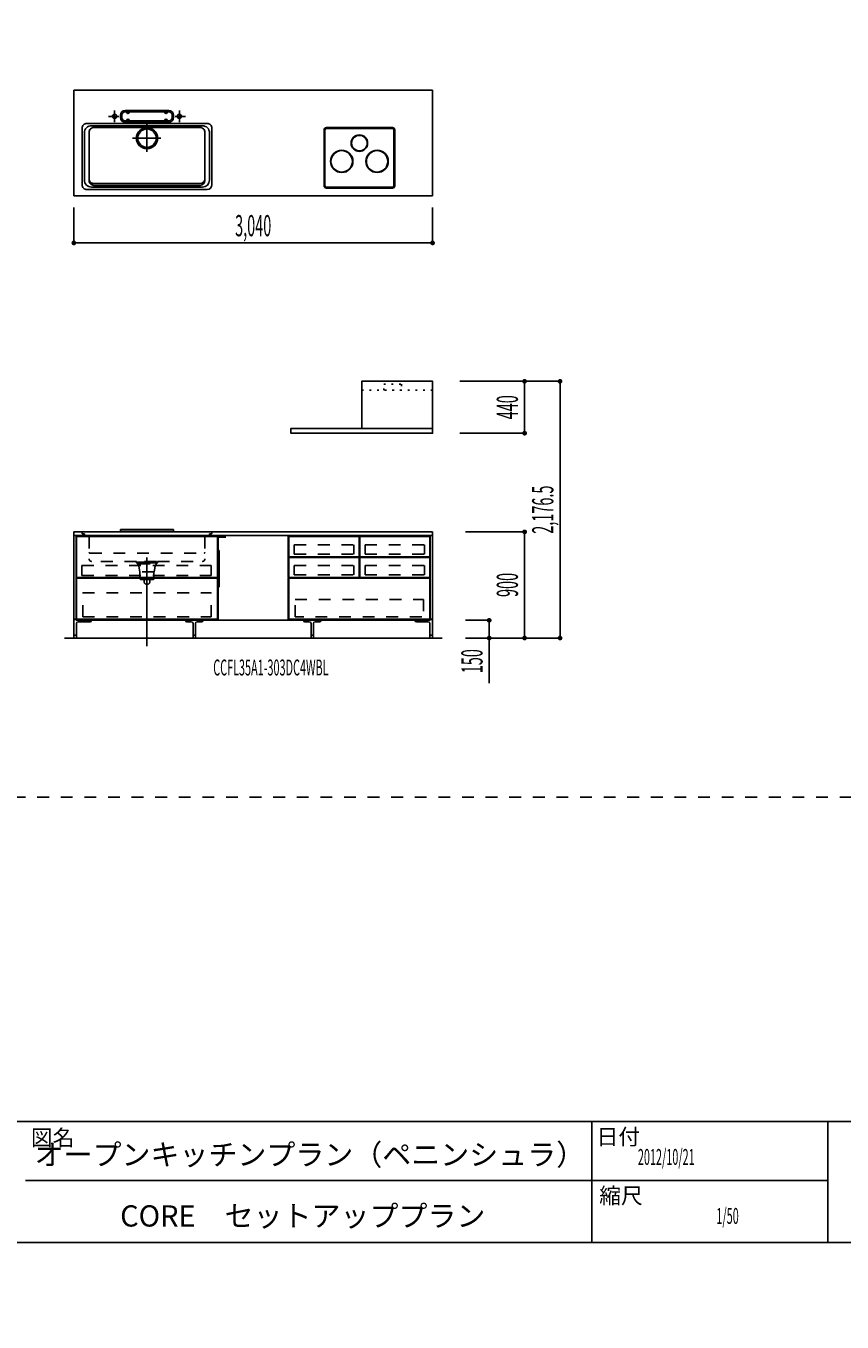
# Model space of a CAD drawing. Extents: x 0 to 28725, y 0 to 20400.
# Drawn here: x 16704 to 23620, y 0 to 10990 of the extents above; entities that cross this region are included whole.
import ezdxf
from ezdxf.enums import TextEntityAlignment as Align

# ---------------------------------------------------------------- set-up
doc = ezdxf.new("R2010")
doc.units = 0
for name, pattern in [('CHUUSEN', [0]), ('GOKUBOSOSEN', [0]), ('HASEN', [200, 100, -100]), ('ITTENSASEN', [1250, 1000, -100, 50, -100]), ('SAISEN', [0]), ('SUNPOUSEN', [0]), ('TENSEN', [65, 15, -50])]:
    doc.linetypes.add(name, pattern=pattern)
doc.layers.add('1', color=7, linetype='GOKUBOSOSEN')
doc.layers.add('WAKU', color=7, linetype='GOKUBOSOSEN')
doc.styles.add('PBLD_SUNPO', font='txt', dxfattribs={"bigfont": 'BIGFONT'})
doc.styles.add('標準4', font='txt', dxfattribs={"bigfont": 'BIGFONT'})
doc.dimstyles.get("Standard").update_dxf_attribs({"dimtxt": 2.5, "dimasz": 2.5, "dimexe": 1.25, "dimexo": 0.625, "dimtad": 1, "dimcen": 2.5, "dimazin": 3, "dimtfac": 1, "dimtmove": 0, "dimatfit": 3})

# ---------------------------------------------------------------- blocks, each defined once
blk = doc.blocks.new('*D0')
at = {"layer": '1', "color": 7, "linetype": 'SUNPOUSEN'}
blk.add_line((20950, 13100.000001), (20950, 14000.000001), dxfattribs=at)
at = {"layer": '1', "color": 7, "linetype": 'SUNPOUSEN', "const_width": 20}
for points in [[(20960, 14000.000001, 1), (20940, 14000.000001, 1)], [(20960, 13100.000001, 1), (20940, 13100.000001, 1)]]:
    blk.add_lwpolyline(points, format="xyb", close=True, dxfattribs=at)
at = {"layer": '1', "color": 7, "style": '標準4', "width": 0.5}
blk.add_text('900', height=180, rotation=90, dxfattribs=at).set_placement((20950, 13550.000001), align=Align.BOTTOM_CENTER)
blk = doc.blocks.new('*D1')
at = {"layer": '1', "color": 7, "linetype": 'SUNPOUSEN'}
blk.add_line((20650, 13100.000001), (20650, 13250.000001), dxfattribs=at)
at = {"layer": '1', "color": 7, "linetype": 'SUNPOUSEN', "const_width": 20}
for points in [[(20660, 13250.000001, 1), (20640, 13250.000001, 1)], [(20660, 13100.000001, 1), (20640, 13100.000001, 1)]]:
    blk.add_lwpolyline(points, format="xyb", close=True, dxfattribs=at)
at = {"layer": '1', "color": 7, "style": '標準4', "width": 0.5}
blk.add_text('150', height=180, rotation=90, dxfattribs=at).set_placement((20650, 12903.500001), align=Align.BOTTOM_CENTER)
blk = doc.blocks.new('*D2')
at = {"layer": '1', "color": 7, "linetype": 'SUNPOUSEN'}
blk.add_line((24999.999988, 18100.000005), (25893.999989, 18100.000005), dxfattribs=at)
at = {"layer": '1', "color": 7, "linetype": 'SUNPOUSEN', "const_width": 20}
for points in [[(25009.999988, 18100.000005, 1), (24989.999988, 18100.000005, 1)], [(25903.999989, 18100.000005, 1), (25883.999989, 18100.000005, 1)]]:
    blk.add_lwpolyline(points, format="xyb", close=True, dxfattribs=at)
at = {"layer": '1', "color": 7, "style": 'PBLD_SUNPO', "width": 0.5}
blk.add_text('894', height=135, dxfattribs=at).set_placement((25446.999988, 18100.000005), align=Align.BOTTOM_CENTER)
blk = doc.blocks.new('*D3')
at = {"layer": '1', "color": 7, "linetype": 'SUNPOUSEN'}
blk.add_line((24999.999999, 16450.000005), (25749.999999, 16450.000005), dxfattribs=at)
at = {"layer": '1', "color": 7, "linetype": 'SUNPOUSEN', "const_width": 20}
for points in [[(25009.999999, 16450.000005, 1), (24989.999999, 16450.000005, 1)], [(25759.999999, 16450.000005, 1), (25739.999999, 16450.000005, 1)]]:
    blk.add_lwpolyline(points, format="xyb", close=True, dxfattribs=at)
at = {"layer": '1', "color": 7, "style": 'PBLD_SUNPO', "width": 0.5}
blk.add_text('750', height=135, dxfattribs=at).set_placement((25374.999999, 16450.000005), align=Align.BOTTOM_CENTER)
blk = doc.blocks.new('*D4')
at = {"layer": '1', "color": 7, "linetype": 'SUNPOUSEN'}
blk.add_line((26850.000007, 18100.000005), (27744.000007, 18100.000005), dxfattribs=at)
at = {"layer": '1', "color": 7, "linetype": 'SUNPOUSEN', "const_width": 20}
for points in [[(26860.000007, 18100.000005, 1), (26840.000007, 18100.000005, 1)], [(27754.000007, 18100.000005, 1), (27734.000007, 18100.000005, 1)]]:
    blk.add_lwpolyline(points, format="xyb", close=True, dxfattribs=at)
at = {"layer": '1', "color": 7, "style": 'PBLD_SUNPO', "width": 0.5}
blk.add_text('894', height=135, dxfattribs=at).set_placement((27297.000007, 18100.000005), align=Align.BOTTOM_CENTER)
blk = doc.blocks.new('*D5')
at = {"layer": '1', "color": 7, "linetype": 'SUNPOUSEN'}
blk.add_line((26850.000017, 16450.000005), (27600.000017, 16450.000005), dxfattribs=at)
at = {"layer": '1', "color": 7, "linetype": 'SUNPOUSEN', "const_width": 20}
for points in [[(26860.000017, 16450.000005, 1), (26840.000017, 16450.000005, 1)], [(27610.000017, 16450.000005, 1), (27590.000017, 16450.000005, 1)]]:
    blk.add_lwpolyline(points, format="xyb", close=True, dxfattribs=at)
at = {"layer": '1', "color": 7, "style": 'PBLD_SUNPO', "width": 0.5}
blk.add_text('750', height=135, dxfattribs=at).set_placement((27225.000017, 16450.000005), align=Align.BOTTOM_CENTER)
blk = doc.blocks.new('*D6')
at = {"layer": '1', "color": 7, "linetype": 'SUNPOUSEN'}
blk.add_line((26850, 14350.000002), (27744, 14350.000002), dxfattribs=at)
at = {"layer": '1', "color": 7, "linetype": 'SUNPOUSEN', "const_width": 20}
for points in [[(26860, 14350.000002, 1), (26840, 14350.000002, 1)], [(27754, 14350.000002, 1), (27734, 14350.000002, 1)]]:
    blk.add_lwpolyline(points, format="xyb", close=True, dxfattribs=at)
at = {"layer": '1', "color": 7, "style": 'PBLD_SUNPO', "width": 0.5}
blk.add_text('894', height=135, dxfattribs=at).set_placement((27297, 14350.000002), align=Align.BOTTOM_CENTER)
blk = doc.blocks.new('*D7')
at = {"layer": '1', "color": 7, "linetype": 'SUNPOUSEN'}
blk.add_line((26875.688818, 12700.000002), (27625.688818, 12700.000002), dxfattribs=at)
at = {"layer": '1', "color": 7, "linetype": 'SUNPOUSEN', "const_width": 20}
for points in [[(26885.688818, 12700.000002, 1), (26865.688818, 12700.000002, 1)], [(27635.688818, 12700.000002, 1), (27615.688818, 12700.000002, 1)]]:
    blk.add_lwpolyline(points, format="xyb", close=True, dxfattribs=at)
at = {"layer": '1', "color": 7, "style": 'PBLD_SUNPO', "width": 0.5}
blk.add_text('750', height=135, dxfattribs=at).set_placement((27250.688818, 12700.000002), align=Align.BOTTOM_CENTER)
blk = doc.blocks.new('*D8')
at = {"layer": '1', "color": 7, "linetype": 'SUNPOUSEN'}
blk.add_line((24999.999988, 10800.000005), (25893.999989, 10800.000005), dxfattribs=at)
at = {"layer": '1', "color": 7, "linetype": 'SUNPOUSEN', "const_width": 20}
for points in [[(25009.999988, 10800.000005, 1), (24989.999988, 10800.000005, 1)], [(25903.999989, 10800.000005, 1), (25883.999989, 10800.000005, 1)]]:
    blk.add_lwpolyline(points, format="xyb", close=True, dxfattribs=at)
at = {"layer": '1', "color": 7, "style": 'PBLD_SUNPO', "width": 0.5}
blk.add_text('894', height=135, dxfattribs=at).set_placement((25446.999988, 10800.000005), align=Align.BOTTOM_CENTER)
blk = doc.blocks.new('*D9')
at = {"layer": '1', "color": 7, "linetype": 'SUNPOUSEN'}
blk.add_line((24999.999999, 9150.000005), (25749.999999, 9150.000005), dxfattribs=at)
at = {"layer": '1', "color": 7, "linetype": 'SUNPOUSEN', "const_width": 20}
for points in [[(25009.999999, 9150.000005, 1), (24989.999999, 9150.000005, 1)], [(25759.999999, 9150.000005, 1), (25739.999999, 9150.000005, 1)]]:
    blk.add_lwpolyline(points, format="xyb", close=True, dxfattribs=at)
at = {"layer": '1', "color": 7, "style": 'PBLD_SUNPO', "width": 0.5}
blk.add_text('750', height=135, dxfattribs=at).set_placement((25374.999999, 9150.000005), align=Align.BOTTOM_CENTER)
blk = doc.blocks.new('*D10')
at = {"layer": '1', "color": 7, "linetype": 'SUNPOUSEN'}
blk.add_line((26850, 7050.000002), (27744, 7050.000002), dxfattribs=at)
at = {"layer": '1', "color": 7, "linetype": 'SUNPOUSEN', "const_width": 20}
for points in [[(26860, 7050.000002, 1), (26840, 7050.000002, 1)], [(27754, 7050.000002, 1), (27734, 7050.000002, 1)]]:
    blk.add_lwpolyline(points, format="xyb", close=True, dxfattribs=at)
at = {"layer": '1', "color": 7, "style": 'PBLD_SUNPO', "width": 0.5}
blk.add_text('894', height=135, dxfattribs=at).set_placement((27297, 7050.000002), align=Align.BOTTOM_CENTER)
blk = doc.blocks.new('*D11')
at = {"layer": '1', "color": 7, "linetype": 'SUNPOUSEN'}
blk.add_line((26875.688818, 5400.000002), (27625.688818, 5400.000002), dxfattribs=at)
at = {"layer": '1', "color": 7, "linetype": 'SUNPOUSEN', "const_width": 20}
for points in [[(26885.688818, 5400.000002, 1), (26865.688818, 5400.000002, 1)], [(27635.688818, 5400.000002, 1), (27615.688818, 5400.000002, 1)]]:
    blk.add_lwpolyline(points, format="xyb", close=True, dxfattribs=at)
at = {"layer": '1', "color": 7, "style": 'PBLD_SUNPO', "width": 0.5}
blk.add_text('750', height=135, dxfattribs=at).set_placement((27250.688818, 5400.000002), align=Align.BOTTOM_CENTER)
blk = doc.blocks.new('*D12')
at = {"layer": '1', "color": 7, "linetype": 'SUNPOUSEN'}
blk.add_line((26850.00001, 10800.000005), (27744.000011, 10800.000005), dxfattribs=at)
at = {"layer": '1', "color": 7, "linetype": 'SUNPOUSEN', "const_width": 20}
for points in [[(26860.00001, 10800.000005, 1), (26840.00001, 10800.000005, 1)], [(27754.000011, 10800.000005, 1), (27734.000011, 10800.000005, 1)]]:
    blk.add_lwpolyline(points, format="xyb", close=True, dxfattribs=at)
at = {"layer": '1', "color": 7, "style": 'PBLD_SUNPO', "width": 0.5}
blk.add_text('894', height=135, dxfattribs=at).set_placement((27297.00001, 10800.000005), align=Align.BOTTOM_CENTER)
blk = doc.blocks.new('*D13')
at = {"layer": '1', "color": 7, "linetype": 'SUNPOUSEN'}
blk.add_line((26850.000021, 9150.000005), (27600.000021, 9150.000005), dxfattribs=at)
at = {"layer": '1', "color": 7, "linetype": 'SUNPOUSEN', "const_width": 20}
for points in [[(26860.000021, 9150.000005, 1), (26840.000021, 9150.000005, 1)], [(27610.000021, 9150.000005, 1), (27590.000021, 9150.000005, 1)]]:
    blk.add_lwpolyline(points, format="xyb", close=True, dxfattribs=at)
at = {"layer": '1', "color": 7, "style": 'PBLD_SUNPO', "width": 0.5}
blk.add_text('750', height=135, dxfattribs=at).set_placement((27225.000021, 9150.000005), align=Align.BOTTOM_CENTER)
blk = doc.blocks.new('*D18')
at = {"layer": '1', "color": 7, "linetype": 'SUNPOUSEN'}
blk.add_line((17130, 16450.000002), (20170, 16450.000002), dxfattribs=at)
at = {"layer": '1', "color": 7, "linetype": 'SUNPOUSEN', "const_width": 20}
for points in [[(17140, 16450.000002, 1), (17120, 16450.000002, 1)], [(20180, 16450.000002, 1), (20160, 16450.000002, 1)]]:
    blk.add_lwpolyline(points, format="xyb", close=True, dxfattribs=at)
at = {"layer": '1', "color": 7, "style": '標準4', "width": 0.5}
blk.add_text('3,040', height=180, dxfattribs=at).set_placement((18650, 16450.000002), align=Align.BOTTOM_CENTER)
blk = doc.blocks.new('*D19')
at = {"layer": '1', "color": 7, "linetype": 'SUNPOUSEN'}
blk.add_line((20930, 5800.000001), (20930, 6700.000001), dxfattribs=at)
at = {"layer": '1', "color": 7, "linetype": 'SUNPOUSEN', "const_width": 20}
for points in [[(20940, 6700.000001, 1), (20920, 6700.000001, 1)], [(20940, 5800.000001, 1), (20920, 5800.000001, 1)]]:
    blk.add_lwpolyline(points, format="xyb", close=True, dxfattribs=at)
at = {"layer": '1', "color": 7, "style": '標準4', "width": 0.5}
blk.add_text('900', height=180, rotation=90, dxfattribs=at).set_placement((20930, 6250.000001), align=Align.BOTTOM_CENTER)
blk = doc.blocks.new('*D20')
at = {"layer": '1', "color": 7, "linetype": 'SUNPOUSEN'}
blk.add_line((20630, 5800.000001), (20630, 5950.000001), dxfattribs=at)
at = {"layer": '1', "color": 7, "linetype": 'SUNPOUSEN', "const_width": 20}
for points in [[(20640, 5950.000001, 1), (20620, 5950.000001, 1)], [(20640, 5800.000001, 1), (20620, 5800.000001, 1)]]:
    blk.add_lwpolyline(points, format="xyb", close=True, dxfattribs=at)
at = {"layer": '1', "color": 7, "style": '標準4', "width": 0.5}
blk.add_text('150', height=180, rotation=90, dxfattribs=at).set_placement((20630, 5603.500001), align=Align.BOTTOM_CENTER)
blk = doc.blocks.new('*D25')
at = {"layer": '1', "color": 7, "linetype": 'SUNPOUSEN'}
blk.add_line((17110, 9150.000002), (20150, 9150.000002), dxfattribs=at)
at = {"layer": '1', "color": 7, "linetype": 'SUNPOUSEN', "const_width": 20}
for points in [[(17120, 9150.000002, 1), (17100, 9150.000002, 1)], [(20160, 9150.000002, 1), (20140, 9150.000002, 1)]]:
    blk.add_lwpolyline(points, format="xyb", close=True, dxfattribs=at)
at = {"layer": '1', "color": 7, "style": '標準4', "width": 0.5}
blk.add_text('3,040', height=180, dxfattribs=at).set_placement((18630, 9150.000002), align=Align.BOTTOM_CENTER)
blk = doc.blocks.new('*D26')
at = {"layer": '1', "color": 7, "linetype": 'SUNPOUSEN'}
blk.add_line((20950, 14836.499999), (20950, 15276.499999), dxfattribs=at)
at = {"layer": '1', "color": 7, "linetype": 'SUNPOUSEN', "const_width": 20}
for points in [[(20960, 15276.499999, 1), (20940, 15276.499999, 1)], [(20960, 14836.499999, 1), (20940, 14836.499999, 1)]]:
    blk.add_lwpolyline(points, format="xyb", close=True, dxfattribs=at)
at = {"layer": '1', "color": 7, "style": '標準4', "width": 0.5}
blk.add_text('440', height=180, rotation=90, dxfattribs=at).set_placement((20950, 15056.499999), align=Align.BOTTOM_CENTER)
blk = doc.blocks.new('*D27')
at = {"layer": '1', "color": 7, "linetype": 'SUNPOUSEN'}
blk.add_line((21249.999999, 13099.999999), (21249.999999, 15276.499999), dxfattribs=at)
at = {"layer": '1', "color": 7, "linetype": 'SUNPOUSEN', "const_width": 20}
for points in [[(21259.999999, 15276.499999, 1), (21239.999999, 15276.499999, 1)], [(21259.999999, 13099.999999, 1), (21239.999999, 13099.999999, 1)]]:
    blk.add_lwpolyline(points, format="xyb", close=True, dxfattribs=at)
at = {"layer": '1', "color": 7, "style": '標準4', "width": 0.5}
blk.add_text('2,176.5', height=180, rotation=90, dxfattribs=at).set_placement((21249.999999, 14188.249999), align=Align.BOTTOM_CENTER)
blk = doc.blocks.new('*D28')
at = {"layer": '1', "color": 7, "linetype": 'SUNPOUSEN'}
blk.add_line((20930, 7536.499999), (20930, 7976.499999), dxfattribs=at)
at = {"layer": '1', "color": 7, "linetype": 'SUNPOUSEN', "const_width": 20}
for points in [[(20940, 7976.499999, 1), (20920, 7976.499999, 1)], [(20940, 7536.499999, 1), (20920, 7536.499999, 1)]]:
    blk.add_lwpolyline(points, format="xyb", close=True, dxfattribs=at)
at = {"layer": '1', "color": 7, "style": '標準4', "width": 0.5}
blk.add_text('440', height=180, rotation=90, dxfattribs=at).set_placement((20930, 7756.499999), align=Align.BOTTOM_CENTER)
blk = doc.blocks.new('*D29')
at = {"layer": '1', "color": 7, "linetype": 'SUNPOUSEN'}
blk.add_line((21229.999999, 5799.999999), (21229.999999, 7976.499999), dxfattribs=at)
at = {"layer": '1', "color": 7, "linetype": 'SUNPOUSEN', "const_width": 20}
for points in [[(21239.999999, 7976.499999, 1), (21219.999999, 7976.499999, 1)], [(21239.999999, 5799.999999, 1), (21219.999999, 5799.999999, 1)]]:
    blk.add_lwpolyline(points, format="xyb", close=True, dxfattribs=at)
at = {"layer": '1', "color": 7, "style": '標準4', "width": 0.5}
blk.add_text('2,176.5', height=180, rotation=90, dxfattribs=at).set_placement((21229.999999, 6888.249999), align=Align.BOTTOM_CENTER)
blk = doc.blocks.new('BLOCK2')
at = {"layer": 'WAKU', "color": 7, "linetype": 'SAISEN'}
for p, q in [((28425, 1700), (1275, 1700)), ((21500, 1700), (21500, 675)), ((23500, 675), (23500, 1700)), ((16700, 1200), (23500, 1200)), ((1275, 675), (28425, 675))]:
    blk.add_line(p, q, dxfattribs=at)
at = {"layer": 'WAKU', "color": 7, "style": 'PBLD_SUNPO'}
for s, p in [('図名', (16930.75, 1563)), ('日付', (21724.75, 1571.25)), ('縮尺', (21746.5, 1071.5))]:
    blk.add_text(s, height=135, dxfattribs=at).set_placement(p, align=Align.MIDDLE_CENTER)
blk = doc.blocks.new('BLOCK23')
at = {"layer": '1', "color": 7, "linetype": 'TENSEN'}
blk.add_line((18330.000014, 6670.000003), (18330.000014, 5950.000001), dxfattribs=at)
at = {"layer": '1', "color": 7, "linetype": 'CHUUSEN'}
blk.add_line((18330.000014, 6670.000003), (18330.000014, 5950.000001), dxfattribs=at)
at = {"layer": '1', "color": 7, "linetype": 'SAISEN'}
for p, q in [((18330.000014, 5950.000001), (18330.000014, 6670.000001)), ((18330.000014, 6024.000001), (18330.000014, 5989.000001)), ((18330.000014, 5991.000001), (18330.000014, 5950.000001))]:
    blk.add_line(p, q, dxfattribs=at)
at = {"layer": '1', "color": 7, "linetype": 'GOKUBOSOSEN'}
for p, q in [((18331.224005, 6220.080001), (18331.224005, 6662.592019)), ((18331.224005, 6543.648014), (18331.224005, 6649.992018)), ((18335.256006, 6654.024018), (18398.804317, 6654.024018)), ((18331.224005, 6543.144014), (18342.816006, 6543.144014)), ((18331.224005, 6219.576001), (18331.224005, 6543.144014)), ((18333.240005, 6543.144014), (18331.728005, 6543.144014)), ((18342.816006, 6230.664002), (18342.816006, 6543.144014))]:
    blk.add_line(p, q, dxfattribs=at)
for centre, radius, start, end in [((18332.232005, 6662.592019), 1.008, 90, 180), ((18332.232005, 6662.088019), 1.008, 180, 270), ((18335.256006, 6649.992018), 4.032, 90, 180), ((18331.728005, 6543.648014), 0.504, 180, 270), ((18331.728005, 6543.648014), 0.504, 180, 270), ((18335.760006, 6551.712014), 0.504, 180, 270), ((18333.240005, 6220.080001), 2.016, 180, 270), ((18331.728005, 6219.576001), 0.504, 180, 270)]:
    blk.add_arc(centre, radius, start, end, dxfattribs=at)

msp = doc.modelspace()

# ---------------------------------------------------------------- linework, layer by layer
at = {"layer": '1', "color": 7, "linetype": 'SAISEN'}
for p, q in [((20150, 10444.000002), (17110, 10444.000002)), ((17110, 10444.000002), (20150, 10444.000002)), ((17110, 10444.000002), (17110, 9550.000002)), ((18210.8, 10444.000002), (18195.887415, 10444.000002)), ((19049.2, 10444.000002), (19064.112585, 10444.000002)), ((20150, 10444.000002), (20150, 9550.000002)), ((17505, 10213.000002), (17505, 10233.000002)), ((17517, 10213.000002), (17517, 10233.000002)), ((17915, 10273.000002), (17545, 10273.000002)), ((17915, 10261.000002), (17545, 10261.000002)), ((17558, 10256.000002), (17558, 10261.000002)), ((17578, 10256.000002), (17578, 10261.000002)), ((17882, 10256.000002), (17882, 10261.000002)), ((17902, 10256.000002), (17902, 10261.000002)), ((17943, 10213.000002), (17943, 10233.000002)), ((17955, 10213.000002), (17955, 10233.000002)), ((17180, 10123.000002), (17180, 9643.000002)), ((17220, 10163.000002), (18240, 10163.000002)), ((18200, 10143.000002), (17260, 10143.000002)), ((18180, 10128.000002), (17280, 10128.000002)), ((17915, 10185.000002), (17545, 10185.000002)), ((17915, 10173.000002), (17545, 10173.000002)), ((17558, 10190.000002), (17558, 10185.000002)), ((17578, 10190.000002), (17578, 10185.000002)), ((17882, 10190.000002), (17882, 10185.000002)), ((17902, 10190.000002), (17902, 10185.000002)), ((18280, 9643.000002), (18280, 10123.000002)), ((17200, 10083.000002), (17200, 9683.000002)), ((17240, 9678.000002), (17240, 10088.000002)), ((18220, 9678.000002), (18220, 10088.000002)), ((18260, 10083.000002), (18260, 9683.000002)), ((17220, 9603.000002), (18240, 9603.000002)), ((17260, 9623.000002), (18200, 9623.000002)), ((18180, 9653.000002), (17280, 9653.000002)), ((17280, 9638.000002), (18180, 9638.000002)), ((17110, 9550.000002), (20150, 9550.000002)), ((17110, 9150.000002), (17110, 9450.000002)), ((20150, 9150.000002), (20150, 9450.000002)), ((21229.999999, 7976.499999), (20379.999999, 7976.499999)), ((20930, 7536.499999), (20380, 7536.499999)), ((17505, 6720.000001), (17955, 6720.000001)), ((17505, 6720.000001), (17505, 6702.000001)), ((17955, 6720.000001), (17955, 6702.000001)), ((17110, 6670.000001), (17110, 6700.000001)), ((17110, 6670.000001), (17110, 6700.000001)), ((17110, 6700.000001), (20150, 6700.000001)), ((20130, 6670.000001), (17130, 6670.000001)), ((17505, 6702.000001), (17955, 6702.000001)), ((18330.000014, 6670.000001), (18330.000014, 5950.000001)), ((18332.500014, 6660.000001), (18332.500014, 6313.000001)), ((18927.500014, 6313.000001), (18927.500014, 6660.000001)), ((20130, 6670.000001), (18930, 6670.000001)), ((18930.000014, 5950.000001), (18930.000014, 6670.000001)), ((20150, 6670.000001), (20150, 6700.000001)), ((20150, 6670.000001), (20150, 6700.000001)), ((20150, 6670.000001), (20150, 6700.000001)), ((20930, 6700.000001), (20430, 6700.000001)), ((17132.500003, 6313.000015), (18327.500012, 6313.000008)), ((17132.500003, 6308.000015), (18327.500012, 6308.000008)), ((18332.500014, 5961.000001), (18332.500014, 6308.000001)), ((18927.500014, 6308.000001), (18927.500014, 5961.000001)), ((17110, 5956.000001), (17130, 5956.000001)), ((17130, 5950.000001), (20130, 5950.000001)), ((18330.000014, 5950.000001), (18930.000014, 5950.000001)), ((20150, 5956.000001), (20130, 5956.000001)), ((20630, 5950.000001), (20430, 5950.000001)), ((20230, 5800.000001), (17030, 5800.000001)), ((20630, 5800.000001), (20430, 5800.000001)), ((21229.999999, 5800.000001), (20430, 5800.000001)), ((20630, 5800.000001), (20630, 5416.000001))]:
    msp.add_line(p, q, dxfattribs=at)
at = {"layer": '1', "color": 7, "linetype": 'ITTENSASEN'}
for p, q in [((17492.519007, 10223.000002), (17405, 10223.000002)), ((17455, 10174.948863), (17455, 10273.000002)), ((17967.46978, 10223.000002), (18055, 10223.000002)), ((18005, 10174.948863), (18005, 10273.000002)), ((17730, 10155.000002), (17730, 9921.500002)), ((17848.5, 10038.000002), (17608, 10038.000002)), ((17730, 5730.000001), (17730, 6483.000001))]:
    msp.add_line(p, q, dxfattribs=at)
at = {"layer": '1', "color": 7, "linetype": 'GOKUBOSOSEN'}
for p, q in [((19809.5, 10127.500002), (19250.5, 10127.500002)), ((19809.5, 10120.500002), (19250.5, 10120.500002)), ((19230.5, 10107.500002), (19230.5, 9634.500002)), ((19237.5, 10107.500002), (19237.5, 9634.500002)), ((19822.5, 9634.500002), (19822.5, 10107.500002)), ((19829.5, 9634.500002), (19829.5, 10107.500002)), ((19250.5, 9621.500002), (19809.5, 9621.500002)), ((19250.5, 9614.500002), (19809.5, 9614.500002))]:
    msp.add_line(p, q, dxfattribs=at)
at = {"layer": '1', "color": 7, "linetype": 'TENSEN'}
for p, q in [((19549.999999, 7901.499998), (20149.999999, 7901.499998)), ((17130, 6670.000003), (17130, 5950.000001)), ((18330.000014, 5950.000001), (18330.000014, 6670.000003)), ((18930, 6670.000003), (18930, 5950.000001)), ((20130.000005, 5950.000001), (20130.000005, 6670.000003))]:
    msp.add_line(p, q, dxfattribs=at)
at = {"layer": '1', "color": 7, "linetype": 'CHUUSEN'}
for p, q in [((17130, 6670.000003), (17130, 5950.000001)), ((17132.500002, 6313.000015), (17132.500002, 6660.000015)), ((18327.500012, 6660.000015), (17132.500002, 6660.000015)), ((18327.500012, 6313.000008), (18327.500012, 6660.000015)), ((18330.000014, 5950.000001), (18330.000014, 6670.000003)), ((18930, 6670.000003), (18930, 5950.000001)), ((18932.000003, 6313.000009), (18932.000003, 6660.000015)), ((20130.000005, 5950.000001), (20130.000005, 6670.000003)), ((17132.500002, 6308.000015), (17132.500002, 5961.000008)), ((18327.500012, 6308.000008), (18327.500012, 5961.000008)), ((20127.999993, 6308.000003), (18932.000012, 6308.000003)), ((18932.000012, 6308.000003), (18932.000012, 5961.000008)), ((20127.999993, 6308.000003), (20127.999993, 5961.000008)), ((18327.500012, 5961.000008), (17132.500002, 5961.000008)), ((18930, 5950.000001), (20130.000005, 5950.000001)), ((20127.999993, 5961.000008), (18932.000012, 5961.000008))]:
    msp.add_line(p, q, dxfattribs=at)
at = {"layer": '1', "color": 5, "linetype": 'SAISEN'}
for p, q in [((17130, 6670.000001), (17130, 5950.000001)), ((17130, 6670.000001), (17130, 5950.000001)), ((20130, 6670.000001), (20130, 5950.000001)), ((20130, 6670.000001), (20130, 5950.000001)), ((20130, 6670.000001), (20130, 5950.000001))]:
    msp.add_line(p, q, dxfattribs=at)
at = {"layer": '1', "color": 7, "linetype": 'HASEN'}
for p, q in [((17180, 6700.000001), (17180, 6689.000001)), ((17200, 6683.000001), (17186, 6683.000001)), ((17200, 6683.000001), (17200, 6666.000001)), ((17240, 6660.000001), (17206, 6660.000001)), ((17240, 6660.000001), (17240, 6470.000001)), ((18220, 6660.000001), (18254, 6660.000001)), ((18220, 6660.000001), (18220, 6470.000001)), ((18260, 6683.000001), (18274, 6683.000001)), ((18260, 6683.000001), (18260, 6666.000001)), ((18280, 6700.000001), (18280, 6689.000001)), ((17246, 6519.000001), (18214, 6519.000001)), ((18978.5, 6512.000001), (18978.5, 6590.500005)), ((18978.5, 6590.500005), (19481.5, 6590.500005)), ((18978.5, 6512.000001), (19481.5, 6512.000001)), ((19481.5, 6512.000001), (19481.5, 6590.500005)), ((19578.5, 6512.000001), (19578.5, 6590.500005)), ((19578.5, 6590.500005), (20081.5, 6590.500005)), ((19578.5, 6512.000001), (20081.5, 6512.000001)), ((20081.5, 6512.000001), (20081.5, 6590.500005)), ((17179.000005, 6414.500003), (18274.000012, 6414.500005)), ((17179.000005, 6330.500003), (17179.000005, 6414.500003)), ((17640, 6450.000001), (17260, 6450.000001)), ((17640, 6450.000001), (17640, 6438.000001)), ((17640, 6442.000001), (17820, 6442.000001)), ((17820, 6438.000001), (17640, 6438.000001)), ((17646, 6438.000001), (17646, 6428.000001)), ((17650, 6428.000001), (17646, 6428.000001)), ((17810, 6450.000001), (17650, 6450.000001)), ((17652, 6420.000001), (17652, 6428.000001)), ((17656.5, 6428.000001), (17802.5, 6428.000001)), ((17662, 6410.000001), (17668, 6360.000001)), ((17798, 6410.000001), (17790, 6360.000001)), ((17808, 6428.000001), (17808, 6420.000001)), ((17810, 6428.000001), (17814, 6428.000001)), ((17814, 6438.000001), (17814, 6428.000001)), ((17820, 6450.000001), (18200, 6450.000001)), ((17820, 6438.000001), (17820, 6450.000001)), ((18274.000012, 6330.500003), (18274.000012, 6414.500005)), ((18978.5, 6336.000001), (18978.5, 6414.500005)), ((18978.5, 6414.500005), (19481.5, 6414.500005)), ((19481.5, 6336.000001), (19481.5, 6414.500005)), ((19578.5, 6336.000001), (19578.5, 6414.500005)), ((19578.5, 6414.500005), (20081.5, 6414.500005)), ((20081.5, 6336.000001), (20081.5, 6414.500005)), ((17179.000005, 6330.500003), (18274.000012, 6330.500003)), ((17790, 6360.000001), (17668, 6360.000001)), ((17670, 6305.000001), (17670, 6360.000001)), ((17778, 6295.000001), (17680, 6295.000001)), ((17705, 6280.000001), (17705, 6295.000001)), ((17755, 6280.000001), (17755, 6295.000001)), ((17788, 6360.000001), (17788, 6305.000001)), ((18978.5, 6336.000001), (19481.5, 6336.000001)), ((19578.5, 6336.000001), (20081.5, 6336.000001)), ((17185.999995, 5979.000004), (17185.999995, 6183.000006)), ((17185.999995, 6183.000006), (18274.000012, 6183.000005)), ((18274.000012, 5979.000003), (18274.000012, 6183.000005)), ((18985.500023, 6127.499992), (20074.500021, 6127.499992)), ((18985.500023, 5978.99999), (18985.500023, 6127.499992)), ((20074.500021, 6127.499992), (20074.500021, 5978.99999)), ((17185.999995, 5979.000004), (18274.000012, 5979.000003)), ((20058.000022, 5978.99999), (18985.500023, 5978.99999)), ((1800, 4450), (28200, 4450))]:
    msp.add_line(p, q, dxfattribs=at)
at = {"layer": '1', "color": 14, "linetype": 'SAISEN'}
for p, q in [((17110, 5956.000001), (17110, 5800.000001)), ((17247.5, 5937.5), (17147, 5937.5)), ((17260, 5950.000001), (17260, 5950.000001)), ((18055, 5950.000001), (18055, 5950.000001)), ((18067.5, 5937.500001), (18105, 5937.500001)), ((18155, 5937.500001), (18192.5, 5937.500001)), ((18205, 5950.000001), (18205, 5950.000001)), ((19055, 5950.000001), (19055, 5950.000001)), ((19067.5, 5937.500001), (19105, 5937.500001)), ((19155, 5937.500001), (19192.5, 5937.500001)), ((19205, 5950.000001), (19205, 5950.000001)), ((20000, 5950.000001), (20000, 5950.000001)), ((20012.5, 5937.5), (20113, 5937.5)), ((20150, 5956.000001), (20150, 5800.000001)), ((17132, 5825.000001), (17110, 5825.000001)), ((17132, 5922.5), (17132, 5800.000001)), ((18120, 5800.000001), (18120, 5922.500001)), ((18140, 5825.000001), (18120, 5825.000001)), ((18140, 5800.000001), (18140, 5922.500001)), ((19120, 5800.000001), (19120, 5922.500001)), ((19140, 5825.000001), (19120, 5825.000001)), ((19140, 5800.000001), (19140, 5922.500001)), ((20128, 5922.5), (20128, 5800.000001)), ((20128, 5825.000001), (20150, 5825.000001))]:
    msp.add_line(p, q, dxfattribs=at)
at = {"layer": '1', "color": 7, "linetype": 'SAISEN'}
for points in [[(19549.999999, 7576.499998), (19549.999999, 7976.499998), (20149.999999, 7976.499998), (20149.999999, 7576.499998), (19549.999999, 7576.499998)], [(20149.999999, 7576.499998), (20149.999999, 7536.499998), (18949.999999, 7536.499998), (18949.999999, 7576.499998), (20149.999999, 7576.499998)], [(17130, 6670.000001), (17130, 5961.000001), (17110, 5961.000001), (17110, 6670.000001), (17130, 6670.000001)], [(17130, 6670.000001), (17130, 5961.000001), (17110, 5961.000001), (17110, 6670.000001), (17130, 6670.000001)], [(18932.5, 6489.000001), (18932.5, 6660.000001), (19527.5, 6660.000001), (19527.5, 6489.000001), (18932.5, 6489.000001)], [(19532.5, 6489.000001), (19532.5, 6660.000001), (20127.5, 6660.000001), (20127.5, 6489.000001), (19532.5, 6489.000001)], [(20130, 6670.000001), (20130, 5961.000001), (20150, 5961.000001), (20150, 6670.000001), (20130, 6670.000001)], [(20130, 6670.000001), (20130, 5961.000001), (20150, 5961.000001), (20150, 6670.000001), (20130, 6670.000001)], [(20130, 6670.000001), (20130, 5961.000001), (20150, 5961.000001), (20150, 6670.000001), (20130, 6670.000001)], [(19527.5, 6313.000001), (19527.5, 6484.000001), (18932.5, 6484.000001), (18932.5, 6313.000001), (19527.5, 6313.000001)], [(20127.5, 6313.000001), (20127.5, 6484.000001), (19532.5, 6484.000001), (19532.5, 6313.000001), (20127.5, 6313.000001)]]:
    msp.add_lwpolyline(points, dxfattribs=at)
at = {"layer": '1', "color": 7, "linetype": 'TENSEN'}
msp.add_lwpolyline([(19737.499999, 7901.499998), (19737.499999, 7951.499998), (19887.499999, 7951.499998), (19887.499999, 7901.499998), (19737.499999, 7901.499998)], dxfattribs=at)
at = {"layer": '1', "color": 7, "linetype": 'SAISEN'}
for centre, radius in [((17455, 10223.000002), 18), ((18005, 10223.000002), 18), ((17730, 10038.000002), 90), ((17730, 10038.000002), 78)]:
    msp.add_circle(centre, radius, dxfattribs=at)
at = {"layer": '1', "color": 7, "linetype": 'GOKUBOSOSEN'}
for centre, radius in [((19530, 9996.000002), 70), ((19530, 9996.000002), 66), ((19380, 9841.500002), 95), ((19380, 9841.500002), 91), ((19680, 9841.500002), 95), ((19680, 9841.500002), 91)]:
    msp.add_circle(centre, radius, dxfattribs=at)
at = {"layer": '1', "color": 7, "linetype": 'SAISEN'}
for centre, radius, start, end in [((17545, 10233.000002), 40, 90, 180), ((17545, 10233.000002), 28, 90, 180), ((17568, 10256.000002), 10, 180, 0), ((17892, 10256.000002), 10, 180, 0), ((17915, 10233.000002), 40, 0, 90), ((17915, 10233.000002), 28, 0, 90), ((17220, 10123.000002), 40, 89.98833, 180), ((17260, 10083.000002), 60, 89.98833, 180), ((17280, 10088.000002), 40, 89.98833, 180), ((17545, 10213.000002), 40, 180, 270), ((17545, 10213.000002), 28, 180, 270), ((17568, 10190.000002), 10, 0, 180), ((17892, 10190.000002), 10, 0, 180), ((17915, 10213.000002), 40, 270, 0), ((17915, 10213.000002), 28, 270, 0), ((18180, 10088.000002), 40, 359.976661, 89.98833), ((18200, 10083.000002), 60, 359.976661, 89.98833), ((18240, 10123.000002), 40, 359.976661, 89.98833), ((17260, 9683.000002), 60, 180.010617, 270.022287), ((17280, 9693.000002), 40, 180.010617, 270.022287), ((17280, 9678.000002), 40, 180.010617, 270.022287), ((18180, 9693.000002), 40, 270.022287, 359.976661), ((18180, 9678.000002), 40, 270.022287, 359.976661), ((18200, 9683.000002), 60, 270.022287, 359.976661), ((17220, 9643.000002), 40, 180.010617, 270.022287), ((18240, 9643.000002), 40, 270.022287, 359.976661)]:
    msp.add_arc(centre, radius, start, end, dxfattribs=at)
at = {"layer": '1', "color": 7, "linetype": 'GOKUBOSOSEN'}
for centre, radius, start, end in [((19250.5, 10107.500002), 20, 90, 180), ((19250.5, 10107.500002), 13, 90, 180), ((19809.5, 10107.500002), 20, 0, 90), ((19809.5, 10107.500002), 13, 0, 90), ((19250.5, 9634.500002), 20, 180, 270), ((19250.5, 9634.500002), 13, 180, 270), ((19809.5, 9634.500002), 20, 270, 0), ((19809.5, 9634.500002), 13, 270, 0)]:
    msp.add_arc(centre, radius, start, end, dxfattribs=at)
at = {"layer": '1', "color": 7, "linetype": 'HASEN'}
for centre, radius, start, end in [((17186, 6689.000001), 6, 180.010617, 270.022287), ((17206, 6666.000001), 6, 180.010617, 270.022287), ((18254, 6666.000001), 6, 270.022287, 359.976661), ((18274, 6689.000001), 6, 270.022287, 359.976661), ((17246, 6525.000001), 6, 180.010617, 270.022287), ((18214, 6525.000001), 6, 270.022287, 359.976661), ((17260, 6470.000001), 20, 180.010617, 270.022287), ((17652, 6410.000001), 10, 359.976661, 89.98833), ((17808, 6410.000001), 10, 89.98833, 180), ((18200, 6470.000001), 20, 270.022287, 359.976661), ((17680, 6305.000001), 10, 180.010617, 270.022287), ((17730, 6280.000001), 25, 180.010617, 359.976661), ((17778, 6305.000001), 10, 270.022287, 359.976661)]:
    msp.add_arc(centre, radius, start, end, dxfattribs=at)
at = {"layer": '1', "color": 14, "linetype": 'SAISEN'}
for centre, radius, start, end in [((17147, 5922.5), 15, 90, 180), ((17247.5, 5950.000001), 12.5, 270, 0), ((18067.5, 5950.000001), 12.5, 180, 270), ((18105, 5922.500001), 15, 360, 90), ((18155, 5922.500001), 15, 90, 180), ((18192.5, 5950.000001), 12.5, 270, 360), ((19067.5, 5950.000001), 12.5, 180, 270), ((19105, 5922.500001), 15, 360, 90), ((19155, 5922.500001), 15, 90, 180), ((19192.5, 5950.000001), 12.5, 270, 360), ((20012.5, 5950.000001), 12.5, 180, 270), ((20113, 5922.5), 15, 360, 90)]:
    msp.add_arc(centre, radius, start, end, dxfattribs=at)

# ---------------------------------------------------------------- block references
at = {"layer": '1'}
msp.add_blockref('BLOCK23', (0, 0), dxfattribs=at)
at = {"layer": 'WAKU'}
msp.add_blockref('BLOCK2', (0, 0), dxfattribs=at)

# ---------------------------------------------------------------- texts
at = {"layer": '1', "color": 7, "style": 'PBLD_SUNPO', "width": 0.5}
msp.add_text('CCFL35A1-303DC4WBL', height=135, dxfattribs=at).set_placement((18780, 5550.000001), align=Align.MIDDLE_CENTER)
at = {"layer": '1', "color": 7, "style": '標準4'}
msp.add_text('オープンキッチンプラン（ペニンシュラ）', height=180, dxfattribs=at).set_placement((19110, 1420), align=Align.MIDDLE_CENTER)
at = {"layer": 'WAKU', "color": 7, "style": 'PBLD_SUNPO', "width": 0.5}
msp.add_text('2012/10/21', height=135, dxfattribs=at).set_placement((21890, 1400), align=Align.MIDDLE_LEFT)
at = {"layer": 'WAKU', "color": 7, "style": '標準4'}
msp.add_text('CORE\u3000セットアッププラン', height=180, dxfattribs=at).set_placement((19050, 900), align=Align.MIDDLE_CENTER)
at = {"layer": 'WAKU', "color": 7, "style": 'PBLD_SUNPO', "width": 0.5}
msp.add_text('1/50', height=135, dxfattribs=at).set_placement((22650, 900), align=Align.MIDDLE_CENTER)

# ---------------------------------------------------------------- dimensions: what is measured, and where the dimension line sits
at = {"layer": '1'}
for picture in ['*D2', '*D4', '*D18', '*D3', '*D5', '*D26', '*D27', '*D6', '*D0', '*D1', '*D7', '*D8', '*D12', '*D25', '*D9', '*D13', '*D28', '*D29', '*D10', '*D19', '*D20', '*D11']:
    dim = msp.add_linear_dim(base=(0, 0), p1=(0, 0), p2=(0, 0), dimstyle='Standard', dxfattribs=at)
    dim.commit()
    dim.dimension.update_dxf_attribs({"geometry": picture, "text_midpoint": (0, 0)})

doc.saveas('drawing.dxf')
